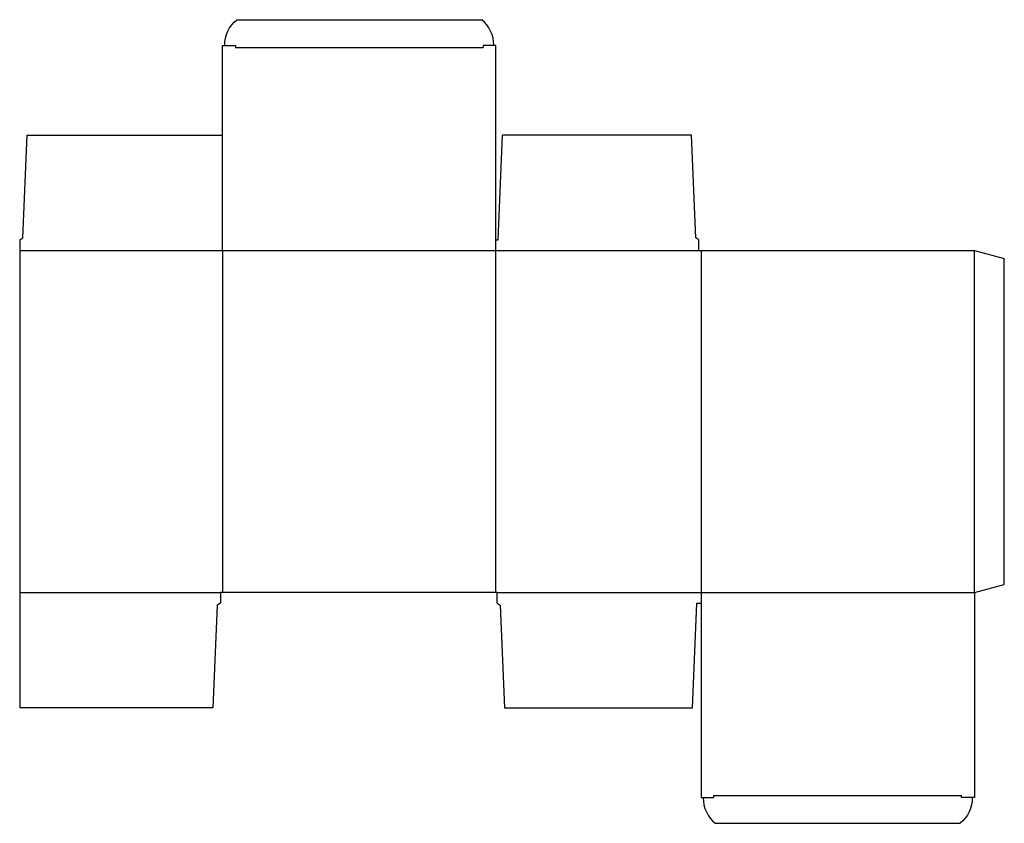
# Model space of a CAD drawing. Extents: x 0 to 28.8, y -3.4 to 20.1.
import ezdxf

# ---------------------------------------------------------------- set-up
doc = ezdxf.new("R2010")
doc.units = 0
doc.header["$MEASUREMENT"] = 0
doc.layers.add('CREASE', color=7, linetype='CONTINUOUS')
doc.layers.add('THRU-CUT', color=7, linetype='CONTINUOUS')

msp = doc.modelspace()

# ---------------------------------------------------------------- linework, layer by layer
at = {"layer": 'CREASE', "color": 3}
for p, q in [((6.312, 19.312), (13.562, 19.312)), ((0, 13.375), (19.875, 13.375)), ((5.938, 13.375), (5.938, 3.375)), ((13.938, 3.375), (13.938, 13.375)), ((19.938, 13.375), (19.938, 3.375)), ((27.938, 3.375), (27.938, 13.375)), ((0, 3.375), (5.875, 3.375)), ((13.969, 3.375), (27.938, 3.375)), ((20.312, -2.562), (27.562, -2.562))]:
    msp.add_line(p, q, dxfattribs=at)
at = {"layer": 'THRU-CUT', "color": 5}
for p, q in [((6.356, 20.125), (13.519, 20.125)), ((5.938, 19.375), (6.312, 19.375)), ((5.938, 13.375), (5.938, 19.375)), ((6.312, 19.375), (6.312, 19.312)), ((13.938, 19.375), (13.562, 19.375)), ((13.562, 19.375), (13.562, 19.312)), ((13.938, 13.375), (13.938, 19.375)), ((0.094, 13.75), (0.219, 16.75)), ((0.219, 16.75), (5.938, 16.75)), ((14, 13.688), (14.125, 16.75)), ((19.656, 16.75), (14.125, 16.75)), ((19.781, 13.75), (19.656, 16.75)), ((0, 13.688), (0.094, 13.75)), ((0, 13.688), (0, 0)), ((13.938, 13.688), (14, 13.688)), ((19.875, 13.688), (19.781, 13.75)), ((19.875, 13.375), (19.875, 13.688)), ((19.875, 13.375), (27.938, 13.375)), ((27.938, 13.375), (28.812, 13.141)), ((28.812, 3.609), (28.812, 13.141)), ((27.938, 3.375), (28.812, 3.609)), ((13.969, 3.375), (5.875, 3.375)), ((5.875, 3.375), (5.875, 3.062)), ((13.969, 3.062), (13.969, 3.375)), ((19.938, 3.375), (19.938, -2.625)), ((27.938, 3.375), (27.938, -2.625)), ((5.781, 3), (5.656, 0)), ((5.875, 3.062), (5.781, 3)), ((13.969, 3.062), (14.062, 3)), ((14.062, 3), (14.188, 0)), ((19.688, 0), (19.812, 3.062)), ((19.812, 3.062), (19.938, 3.062)), ((5.656, 0), (0, 0)), ((14.188, 0), (19.688, 0)), ((20.312, -2.625), (20.312, -2.562)), ((27.562, -2.625), (27.562, -2.562)), ((19.938, -2.625), (20.312, -2.625)), ((27.938, -2.625), (27.562, -2.625)), ((20.356, -3.375), (27.519, -3.375))]:
    msp.add_line(p, q, dxfattribs=at)
at = {"layer": 'THRU-CUT', "color": 5, "extrusion": (0, 0, -1)}
for centre, start, end in [((-6.969, 19.375), 0, 50.732), ((-26.906, -2.625), 180, 230.732)]:
    msp.add_arc(centre, 0.969, start, end, dxfattribs=at)
at = {"layer": 'THRU-CUT', "color": 5}
for centre, start, end in [((12.906, 19.375), 0, 50.732), ((20.969, -2.625), 180, 230.732)]:
    msp.add_arc(centre, 0.969, start, end, dxfattribs=at)

doc.saveas('drawing.dxf')
